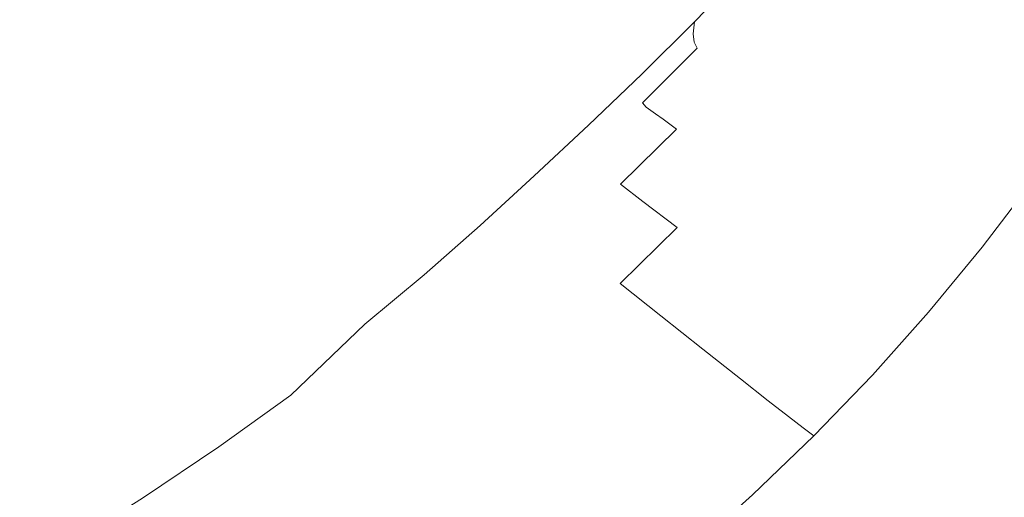
# Model space of a CAD drawing. Extents: x 10 to 1390, y -700 to 0.
# Drawn here: x 977 to 1208, y -449 to -337 of the extents above; entities that cross this region are included whole.
import ezdxf

# ---------------------------------------------------------------- set-up
doc = ezdxf.new("R2010")
doc.units = 0
doc.header["$LTSCALE"] = 500
doc.header["$MEASUREMENT"] = 0
doc.layers.add('PRAKTIKA_CERAMIKA', color=7, linetype='Continuous')

msp = doc.modelspace()

# ---------------------------------------------------------------- linework, layer by layer
at = {"layer": 'PRAKTIKA_CERAMIKA', "lineweight": 0}
for points, invisible_edges in [([(1103.36, -303.08, -445.3), (1097.73, -306.11, -445.3), (1072.66, -341.31, -445.3), (1103.36, -303.08, -445.3)], 15), ([(1072.66, -341.31, -445.3), (1081.28, -336.18, -445.3), (1103.36, -303.08, -445.3), (1072.66, -341.31, -445.3)], 15), ([(1097.73, -306.11, -445.3), (1092.15, -308.91, -445.3), (1064.13, -346.03, -445.3), (1097.73, -306.11, -445.3)], 15), ([(1064.13, -346.03, -445.3), (1072.66, -341.31, -445.3), (1097.73, -306.11, -445.3), (1064.13, -346.03, -445.3)], 15), ([(1092.15, -308.91, -445.3), (1086.63, -311.5, -445.3), (1055.7, -350.39, -445.3), (1092.15, -308.91, -445.3)], 15), ([(1055.7, -350.39, -445.3), (1064.13, -346.03, -445.3), (1092.15, -308.91, -445.3), (1055.7, -350.39, -445.3)], 15), ([(1047.36, -354.44, -445.3), (1055.7, -350.39, -445.3), (1086.63, -311.5, -445.3), (1047.36, -354.44, -445.3)], 15), ([(1086.63, -311.5, -445.3), (1081.16, -313.91, -445.3), (1047.36, -354.44, -445.3), (1086.63, -311.5, -445.3)], 15), ([(1081.16, -313.91, -445.3), (1075.74, -316.17, -445.3), (1039.11, -358.23, -445.3), (1081.16, -313.91, -445.3)], 15), ([(1039.11, -358.23, -445.3), (1047.36, -354.44, -445.3), (1081.16, -313.91, -445.3), (1039.11, -358.23, -445.3)], 15), ([(1095.53, -343.86, -445.3), (1104.47, -336.59, -445.3), (1113.04, -314.32, -445.3), (1095.53, -343.86, -445.3)], 15), ([(1113.04, -314.32, -445.3), (1105.88, -319.73, -445.3), (1095.53, -343.86, -445.3), (1113.04, -314.32, -445.3)], 15), ([(1075.74, -316.17, -445.3), (1070.36, -318.25, -445.3), (1030.95, -361.79, -445.3), (1075.74, -316.17, -445.3)], 15), ([(1030.95, -361.79, -445.3), (1039.11, -358.23, -445.3), (1075.74, -316.17, -445.3), (1030.95, -361.79, -445.3)], 15), ([(1070.36, -318.25, -445.3), (1065.01, -320.13, -445.3), (1022.84, -365.08, -445.3), (1070.36, -318.25, -445.3)], 15), ([(1022.84, -365.08, -445.3), (1030.95, -361.79, -445.3), (1070.36, -318.25, -445.3), (1022.84, -365.08, -445.3)], 15), ([(1105.88, -319.73, -445.3), (1098.08, -325.27, -445.3), (1085.91, -351.21, -445.3), (1105.88, -319.73, -445.3)], 15), ([(1085.91, -351.21, -445.3), (1095.53, -343.86, -445.3), (1105.88, -319.73, -445.3), (1085.91, -351.21, -445.3)], 15), ([(1059.67, -321.79, -445.3), (1054.33, -323.2, -445.3), (1006.75, -370.73, -445.3), (1059.67, -321.79, -445.3)], 15), ([(1006.75, -370.73, -445.3), (1014.79, -368.08, -445.3), (1059.67, -321.79, -445.3), (1006.75, -370.73, -445.3)], 15), ([(1014.79, -368.08, -445.3), (1022.84, -365.08, -445.3), (1065.01, -320.13, -445.3), (1014.79, -368.08, -445.3)], 15), ([(1065.01, -320.13, -445.3), (1059.67, -321.79, -445.3), (1014.79, -368.08, -445.3), (1065.01, -320.13, -445.3)], 15), ([(1121.17, -322, -445.3), (1112.95, -329.34, -445.3), (1111.47, -343, -445.3), (1121.17, -322, -445.3)], 15), ([(1111.47, -343, -445.3), (1121.5, -333.77, -445.3), (1121.17, -322, -445.3), (1111.47, -343, -445.3)], 15), ([(1189.73, -335.91, -188.82), (1199.26, -341.72, -115.81), (1210.01, -326.22, -115.81), (1200.55, -320.96, -188.82)], 15), ([(1047.05, -324.35, -445.3), (1035.92, -325.22, -445.3), (987.6, -374.89, -445.3), (1047.05, -324.35, -445.3)], 15), ([(987.6, -374.89, -445.3), (998.71, -373.01, -445.3), (1047.05, -324.35, -445.3), (987.6, -374.89, -445.3)], 15), ([(1054.33, -323.2, -445.3), (1047.05, -324.35, -445.3), (998.71, -373.01, -445.3), (1054.33, -323.2, -445.3)], 15), ([(998.71, -373.01, -445.3), (1006.75, -370.73, -445.3), (1054.33, -323.2, -445.3), (998.71, -373.01, -445.3)], 15), ([(1155.99, -336.2, -365.22), (1161.09, -339.55, -324.42), (1172.79, -325.58, -324.42), (1167.74, -322.51, -365.22)], 15), ([(994.33, -326.11, -445.3), (966.08, -326.17, -445.3), (904.98, -377.94, -445.3), (994.33, -326.11, -445.3)], 15), ([(904.98, -377.94, -445.3), (943.81, -377.37, -445.3), (994.33, -326.11, -445.3), (904.98, -377.94, -445.3)], 15), ([(1018.99, -325.81, -445.3), (994.33, -326.11, -445.3), (943.81, -377.37, -445.3), (1018.99, -325.81, -445.3)], 15), ([(943.81, -377.37, -445.3), (970.32, -376.35, -445.3), (1018.99, -325.81, -445.3), (943.81, -377.37, -445.3)], 15), ([(970.32, -376.35, -445.3), (987.6, -374.89, -445.3), (1035.92, -325.22, -445.3), (970.32, -376.35, -445.3)], 15), ([(1035.92, -325.22, -445.3), (1018.99, -325.81, -445.3), (970.32, -376.35, -445.3), (1035.92, -325.22, -445.3)], 15), ([(1098.08, -325.27, -445.3), (1089.82, -330.79, -445.3), (1075.4, -358.75, -445.3), (1098.08, -325.27, -445.3)], 15), ([(1075.4, -358.75, -445.3), (1085.91, -351.21, -445.3), (1098.08, -325.27, -445.3), (1075.4, -358.75, -445.3)], 15), ([(1136.18, -333.15, -444.77), (1138.08, -325.83, -445.3), (1124.43, -344.81, -444.77), (1136.18, -333.15, -444.77)], 15), ([(1127.16, -336.66, -445.3), (1124.43, -344.81, -444.77), (1138.08, -325.83, -445.3), (1127.16, -336.66, -445.3)], 15), ([(1147.02, -325.34, -443.21), (1135.17, -337.72, -443.21), (1134.89, -340.5, -440.08), (1147.01, -327.82, -440.08)], 12), ([(1135.17, -337.72, -443.21), (1147.02, -325.34, -443.21), (1136.18, -333.15, -444.77), (1135.17, -337.72, -443.21)], 15), ([(1161.09, -339.55, -324.42), (1168.91, -344.68, -261.99), (1180.51, -330.29, -261.99), (1172.79, -325.58, -324.42)], 15), ([(1199.26, -341.72, -115.81), (1207.92, -347.01, -53.84), (1218.62, -331.02, -53.84), (1210.01, -326.22, -115.81)], 15), ([(1134.89, -340.5, -440.08), (1135.14, -342.47, -434.86), (1147.42, -329.58, -434.86), (1147.01, -327.82, -440.08)], 14), ([(1089.82, -330.79, -445.3), (1081.28, -336.18, -445.3), (1064.24, -366.28, -445.3), (1089.82, -330.79, -445.3)], 15), ([(1064.24, -366.28, -445.3), (1075.4, -358.75, -445.3), (1089.82, -330.79, -445.3), (1064.24, -366.28, -445.3)], 15), ([(1112.95, -329.34, -445.3), (1104.47, -336.59, -445.3), (1101.41, -352.04, -445.3), (1112.95, -329.34, -445.3)], 15), ([(1101.41, -352.04, -445.3), (1111.47, -343, -445.3), (1112.95, -329.34, -445.3), (1101.41, -352.04, -445.3)], 15), ([(1147.42, -329.58, -434.86), (1135.14, -342.47, -434.86), (1135.8, -343.82, -428.08), (1148.15, -330.81, -428.08)], 15), ([(1149.09, -331.67, -420.25), (1148.15, -330.81, -428.08), (1135.8, -343.82, -428.08), (1136.72, -344.76, -420.25)], 15), ([(1168.91, -344.68, -261.99), (1178.22, -350.79, -188.82), (1189.73, -335.91, -188.82), (1180.51, -330.29, -261.99)], 15), ([(1136.18, -333.15, -444.77), (1124.43, -344.81, -444.77), (1135.17, -337.72, -443.21), (1136.18, -333.15, -444.77)], 15), ([(1150.14, -332.36, -411.9), (1149.09, -331.67, -420.25), (1136.72, -344.76, -420.25), (1137.78, -345.5, -411.9)], 15), ([(1151.19, -333.05, -403.55), (1150.14, -332.36, -411.9), (1137.78, -345.5, -411.9), (1138.84, -346.24, -403.55)], 15), ([(1152.91, -334.18, -389.79), (1151.19, -333.05, -403.55), (1138.84, -346.24, -403.55), (1140.58, -347.45, -389.79)], 15), ([(1111.47, -343, -445.3), (1115.98, -347.31, -445.3), (1127.16, -336.66, -445.3), (1121.5, -333.77, -445.3)], 15), ([(1155.99, -336.2, -365.22), (1152.91, -334.18, -389.79), (1140.58, -347.45, -389.79), (1143.69, -349.61, -365.22)], 15), ([(1178.22, -350.79, -188.82), (1187.83, -357.1, -115.81), (1199.26, -341.72, -115.81), (1189.73, -335.91, -188.82)], 15), ([(1052.71, -373.63, -445.3), (1064.24, -366.28, -445.3), (1081.28, -336.18, -445.3), (1052.71, -373.63, -445.3)], 15), ([(1081.28, -336.18, -445.3), (1072.66, -341.31, -445.3), (1052.71, -373.63, -445.3), (1081.28, -336.18, -445.3)], 15), ([(1104.47, -336.59, -445.3), (1095.53, -343.86, -445.3), (1091.04, -361, -445.3), (1104.47, -336.59, -445.3)], 15), ([(1091.04, -361, -445.3), (1101.41, -352.04, -445.3), (1104.47, -336.59, -445.3), (1091.04, -361, -445.3)], 15), ([(1127.16, -336.66, -445.3), (1115.98, -347.31, -445.3), (1124.43, -344.81, -444.77), (1127.16, -336.66, -445.3)], 15), ([(1135.17, -337.72, -443.21), (1122.92, -349.9, -443.21), (1122.36, -352.99, -440.08), (1134.89, -340.5, -440.08)], 15), ([(1122.92, -349.9, -443.21), (1135.17, -337.72, -443.21), (1124.43, -344.81, -444.77), (1122.92, -349.9, -443.21)], 14), ([(1161.09, -339.55, -324.42), (1155.99, -336.2, -365.22), (1143.69, -349.61, -365.22), (1148.86, -353.21, -324.42)], 15), ([(1122.36, -352.99, -440.08), (1122.45, -355.16, -434.86), (1135.14, -342.47, -434.86), (1134.89, -340.5, -440.08)], 15), ([(1168.91, -344.68, -261.99), (1161.09, -339.55, -324.42), (1148.86, -353.21, -324.42), (1156.76, -358.7, -261.99)], 15), ([(1072.66, -341.31, -445.3), (1064.13, -346.03, -445.3), (1041.06, -380.62, -445.3), (1072.66, -341.31, -445.3)], 15), ([(1041.06, -380.62, -445.3), (1052.71, -373.63, -445.3), (1072.66, -341.31, -445.3), (1041.06, -380.62, -445.3)], 15), ([(1135.14, -342.47, -434.86), (1122.45, -355.16, -434.86), (1123.03, -356.63, -428.08), (1135.8, -343.82, -428.08)], 7), ([(1187.83, -357.1, -115.81), (1196.54, -362.82, -53.84), (1207.92, -347.01, -53.84), (1199.26, -341.72, -115.81)], 15), ([(1080.09, -369.97, -445.3), (1091.04, -361, -445.3), (1095.53, -343.86, -445.3), (1080.09, -369.97, -445.3)], 15), ([(1095.53, -343.86, -445.3), (1085.91, -351.21, -445.3), (1080.09, -369.97, -445.3), (1095.53, -343.86, -445.3)], 15), ([(1104.67, -357.77, -445.3), (1111.47, -343, -445.3), (1093.32, -368.04, -445.3), (1104.67, -357.77, -445.3)], 15), ([(1101.41, -352.04, -445.3), (1093.32, -368.04, -445.3), (1111.47, -343, -445.3), (1101.41, -352.04, -445.3)], 15), ([(1104.67, -357.77, -445.3), (1112.41, -356.29, -444.77), (1115.98, -347.31, -445.3), (1111.47, -343, -445.3)], 15), ([(1112.41, -356.29, -444.77), (1110.4, -361.89, -443.21), (1124.43, -344.81, -444.77), (1112.41, -356.29, -444.77)], 15), ([(1122.92, -349.9, -443.21), (1124.43, -344.81, -444.77), (1110.4, -361.89, -443.21), (1122.92, -349.9, -443.21)], 11), ([(1112.41, -356.29, -444.77), (1124.43, -344.81, -444.77), (1115.98, -347.31, -445.3), (1112.41, -356.29, -444.77)], 15), ([(1136.72, -344.76, -420.25), (1135.8, -343.82, -428.08), (1123.03, -356.63, -428.08), (1123.93, -357.64, -420.25)], 9), ([(1137.78, -345.5, -411.9), (1136.72, -344.76, -420.25), (1123.93, -357.64, -420.25), (1125, -358.42, -411.9)], 15), ([(1178.22, -350.79, -188.82), (1168.91, -344.68, -261.99), (1156.76, -358.7, -261.99), (1166.17, -365.25, -188.82)], 15), ([(1064.13, -346.03, -445.3), (1055.7, -350.39, -445.3), (1029.56, -387.07, -445.3), (1064.13, -346.03, -445.3)], 15), ([(1029.56, -387.07, -445.3), (1041.06, -380.62, -445.3), (1064.13, -346.03, -445.3), (1029.56, -387.07, -445.3)], 15), ([(1138.84, -346.24, -403.55), (1137.78, -345.5, -411.9), (1125, -358.42, -411.9), (1126.07, -359.2, -403.55)], 15), ([(1140.58, -347.45, -389.79), (1138.84, -346.24, -403.55), (1126.07, -359.2, -403.55), (1127.83, -360.48, -389.79)], 11), ([(1143.69, -349.61, -365.22), (1140.58, -347.45, -389.79), (1127.83, -360.48, -389.79), (1130.97, -362.78, -365.22)], 15), ([(1196.54, -362.82, -53.84), (1203.14, -367.16, -13.82), (1214.52, -351.05, -13.82), (1207.92, -347.01, -53.84)], 15), ([(1148.86, -353.21, -324.42), (1143.69, -349.61, -365.22), (1130.97, -362.78, -365.22), (1136.18, -366.58, -324.42)], 15), ([(1055.7, -350.39, -445.3), (1047.36, -354.44, -445.3), (1018.19, -393.04, -445.3), (1055.7, -350.39, -445.3)], 15), ([(1018.19, -393.04, -445.3), (1029.56, -387.07, -445.3), (1055.7, -350.39, -445.3), (1018.19, -393.04, -445.3)], 15), ([(1085.91, -351.21, -445.3), (1075.4, -358.75, -445.3), (1068.3, -379.05, -445.3), (1085.91, -351.21, -445.3)], 15), ([(1068.3, -379.05, -445.3), (1080.09, -369.97, -445.3), (1085.91, -351.21, -445.3), (1068.3, -379.05, -445.3)], 15), ([(1101.41, -352.04, -445.3), (1091.04, -361, -445.3), (1093.32, -368.04, -445.3), (1101.41, -352.04, -445.3)], 15), ([(1122.36, -352.99, -440.08), (1122.92, -349.9, -443.21), (1110.4, -361.89, -443.21), (1109.56, -365.29, -440.08)], 15), ([(1187.83, -357.1, -115.81), (1178.22, -350.79, -188.82), (1166.17, -365.25, -188.82), (1175.87, -372, -115.81)], 15), ([(1203.14, -367.16, -13.82), (1208.05, -370.38, 9.35), (1219.47, -354.08, 9.35), (1214.52, -351.05, -13.82)], 15), ([(1006.95, -398.6, -445.3), (1018.19, -393.04, -445.3), (1047.36, -354.44, -445.3), (1006.95, -398.6, -445.3)], 15), ([(1047.36, -354.44, -445.3), (1039.11, -358.23, -445.3), (1006.95, -398.6, -445.3), (1047.36, -354.44, -445.3)], 15), ([(1109.48, -367.65, -434.86), (1122.45, -355.16, -434.86), (1122.36, -352.99, -440.08), (1109.56, -365.29, -440.08)], 15), ([(1156.76, -358.7, -261.99), (1148.86, -353.21, -324.42), (1136.18, -366.58, -324.42), (1144.15, -372.4, -261.99)], 15), ([(1100.26, -367.58, -444.77), (1097.74, -373.7, -443.21), (1112.41, -356.29, -444.77), (1100.26, -367.58, -444.77)], 15), ([(1110.4, -361.89, -443.21), (1112.41, -356.29, -444.77), (1097.74, -373.7, -443.21), (1110.4, -361.89, -443.21)], 11), ([(1100.26, -367.58, -444.77), (1112.41, -356.29, -444.77), (1104.67, -357.77, -445.3), (1100.26, -367.58, -444.77)], 15), ([(1122.45, -355.16, -434.86), (1109.48, -367.65, -434.86), (1109.97, -369.24, -428.08), (1123.03, -356.63, -428.08)], 15), ([(1110.85, -370.32, -420.25), (1123.93, -357.64, -420.25), (1123.03, -356.63, -428.08), (1109.97, -369.24, -428.08)], 15), ([(1039.11, -358.23, -445.3), (1030.95, -361.79, -445.3), (995.84, -403.8, -445.3), (1039.11, -358.23, -445.3)], 15), ([(995.84, -403.8, -445.3), (1006.95, -398.6, -445.3), (1039.11, -358.23, -445.3), (995.84, -403.8, -445.3)], 15), ([(1075.4, -358.75, -445.3), (1064.24, -366.28, -445.3), (1055.39, -388.34, -445.3), (1075.4, -358.75, -445.3)], 15), ([(1055.39, -388.34, -445.3), (1068.3, -379.05, -445.3), (1075.4, -358.75, -445.3), (1055.39, -388.34, -445.3)], 15), ([(1100.26, -367.58, -444.77), (1104.67, -357.77, -445.3), (1088.08, -378.68, -444.77), (1100.26, -367.58, -444.77)], 15), ([(1093.32, -368.04, -445.3), (1088.08, -378.68, -444.77), (1104.67, -357.77, -445.3), (1093.32, -368.04, -445.3)], 15), ([(1110.85, -370.32, -420.25), (1111.92, -371.13, -411.9), (1125, -358.42, -411.9), (1123.93, -357.64, -420.25)], 11), ([(1111.92, -371.13, -411.9), (1112.99, -371.95, -403.55), (1126.07, -359.2, -403.55), (1125, -358.42, -411.9)], 11), ([(1166.17, -365.25, -188.82), (1156.76, -358.7, -261.99), (1144.15, -372.4, -261.99), (1153.64, -379.33, -188.82)], 15), ([(1196.54, -362.82, -53.84), (1187.83, -357.1, -115.81), (1175.87, -372, -115.81), (1184.64, -378.1, -53.84)], 15), ([(1093.32, -368.04, -445.3), (1091.04, -361, -445.3), (1080.09, -369.97, -445.3), (1081.63, -378.22, -445.3)], 15), ([(1112.99, -371.95, -403.55), (1114.76, -373.3, -389.79), (1127.83, -360.48, -389.79), (1126.07, -359.2, -403.55)], 15), ([(1114.76, -373.3, -389.79), (1117.91, -375.7, -365.22), (1130.97, -362.78, -365.22), (1127.83, -360.48, -389.79)], 9), ([(1030.95, -361.79, -445.3), (1022.84, -365.08, -445.3), (984.85, -408.69, -445.3), (1030.95, -361.79, -445.3)], 15), ([(984.85, -408.69, -445.3), (995.84, -403.8, -445.3), (1030.95, -361.79, -445.3), (984.85, -408.69, -445.3)], 15), ([(1097.74, -373.7, -443.21), (1096.6, -377.41, -440.08), (1110.4, -361.89, -443.21), (1097.74, -373.7, -443.21)], 15), ([(1109.56, -365.29, -440.08), (1110.4, -361.89, -443.21), (1096.6, -377.41, -440.08), (1109.56, -365.29, -440.08)], 15), ([(1117.91, -375.7, -365.22), (1123.14, -379.69, -324.42), (1136.18, -366.58, -324.42), (1130.97, -362.78, -365.22)], 15), ([(1203.14, -367.16, -13.82), (1196.54, -362.82, -53.84), (1184.64, -378.1, -53.84), (1191.25, -382.69, -13.82)], 15), ([(1022.84, -365.08, -445.3), (1014.79, -368.08, -445.3), (973.95, -413.24, -445.3), (1022.84, -365.08, -445.3)], 15), ([(973.95, -413.24, -445.3), (984.85, -408.69, -445.3), (1022.84, -365.08, -445.3), (973.95, -413.24, -445.3)], 15), ([(1096.35, -379.97, -434.86), (1109.48, -367.65, -434.86), (1109.56, -365.29, -440.08), (1096.6, -377.41, -440.08)], 15), ([(1175.87, -372, -115.81), (1166.17, -365.25, -188.82), (1153.64, -379.33, -188.82), (1163.41, -386.46, -115.81)], 15), ([(963.11, -417.38, -445.3), (973.95, -413.24, -445.3), (1014.79, -368.08, -445.3), (963.11, -417.38, -445.3)], 15), ([(1014.79, -368.08, -445.3), (1006.75, -370.73, -445.3), (963.11, -417.38, -445.3), (1014.79, -368.08, -445.3)], 15), ([(1064.24, -366.28, -445.3), (1052.71, -373.63, -445.3), (1041.68, -397.63, -445.3), (1064.24, -366.28, -445.3)], 15), ([(1041.68, -397.63, -445.3), (1055.39, -388.34, -445.3), (1064.24, -366.28, -445.3), (1041.68, -397.63, -445.3)], 15), ([(1088.08, -378.68, -444.77), (1093.32, -368.04, -445.3), (1075.52, -389.69, -444.77), (1088.08, -378.68, -444.77)], 15), ([(1081.63, -378.22, -445.3), (1075.52, -389.69, -444.77), (1093.32, -368.04, -445.3), (1081.63, -378.22, -445.3)], 15), ([(1100.26, -367.58, -444.77), (1088.08, -378.68, -444.77), (1097.74, -373.7, -443.21), (1100.26, -367.58, -444.77)], 15), ([(1109.48, -367.65, -434.86), (1096.35, -379.97, -434.86), (1096.75, -381.68, -428.08), (1109.97, -369.24, -428.08)], 15), ([(1123.14, -379.69, -324.42), (1131.15, -385.8, -261.99), (1144.15, -372.4, -261.99), (1136.18, -366.58, -324.42)], 14), ([(1208.05, -370.38, 9.35), (1203.14, -367.16, -13.82), (1191.25, -382.69, -13.82), (1196.14, -386.07, 9.35)], 15), ([(1068.3, -379.05, -445.3), (1069.29, -388.41, -445.3), (1081.63, -378.22, -445.3), (1080.09, -369.97, -445.3)], 15), ([(1097.6, -382.81, -420.25), (1110.85, -370.32, -420.25), (1109.97, -369.24, -428.08), (1096.75, -381.68, -428.08)], 15), ([(1097.6, -382.81, -420.25), (1098.66, -383.66, -411.9), (1111.92, -371.13, -411.9), (1110.85, -370.32, -420.25)], 15), ([(1211.69, -372.76, 20.75), (1208.05, -370.38, 9.35), (1196.14, -386.07, 9.35), (1199.73, -388.54, 20.75)], 15), ([(1006.75, -370.73, -445.3), (998.71, -373.01, -445.3), (952.3, -421.06, -445.3), (1006.75, -370.73, -445.3)], 15), ([(952.3, -421.06, -445.3), (963.11, -417.38, -445.3), (1006.75, -370.73, -445.3), (952.3, -421.06, -445.3)], 15), ([(1098.66, -383.66, -411.9), (1099.73, -384.5, -403.55), (1112.99, -371.95, -403.55), (1111.92, -371.13, -411.9)], 15), ([(1099.73, -384.5, -403.55), (1101.49, -385.9, -389.79), (1114.76, -373.3, -389.79), (1112.99, -371.95, -403.55)], 15), ([(1131.15, -385.8, -261.99), (1140.68, -393.07, -188.82), (1153.64, -379.33, -188.82), (1144.15, -372.4, -261.99)], 15), ([(1184.64, -378.1, -53.84), (1175.87, -372, -115.81), (1163.41, -386.46, -115.81), (1172.23, -392.89, -53.84)], 15), ([(1214.47, -374.55, 25.48), (1211.69, -372.76, 20.75), (1199.73, -388.54, 20.75), (1202.45, -390.39, 25.48)], 15), ([(987.6, -374.89, -445.3), (970.32, -376.35, -445.3), (926.48, -426.86, -445.3), (987.6, -374.89, -445.3)], 15), ([(926.48, -426.86, -445.3), (941.49, -424.23, -445.3), (987.6, -374.89, -445.3), (926.48, -426.86, -445.3)], 15), ([(998.71, -373.01, -445.3), (987.6, -374.89, -445.3), (941.49, -424.23, -445.3), (998.71, -373.01, -445.3)], 15), ([(941.49, -424.23, -445.3), (952.3, -421.06, -445.3), (998.71, -373.01, -445.3), (941.49, -424.23, -445.3)], 15), ([(1027.5, -406.69, -445.3), (1041.68, -397.63, -445.3), (1052.71, -373.63, -445.3), (1027.5, -406.69, -445.3)], 15), ([(1052.71, -373.63, -445.3), (1041.06, -380.62, -445.3), (1027.5, -406.69, -445.3), (1052.71, -373.63, -445.3)], 15), ([(1085.05, -385.34, -443.21), (1097.74, -373.7, -443.21), (1088.08, -378.68, -444.77), (1085.05, -385.34, -443.21)], 14), ([(1097.74, -373.7, -443.21), (1085.05, -385.34, -443.21), (1096.6, -377.41, -440.08), (1097.74, -373.7, -443.21)], 15), ([(1101.49, -385.9, -389.79), (1104.63, -388.41, -365.22), (1117.91, -375.7, -365.22), (1114.76, -373.3, -389.79)], 15), ([(1202.45, -390.39, 25.48), (1204.74, -391.91, 28.62), (1216.81, -376.02, 28.62), (1214.47, -374.55, 25.48)], 7), ([(1083.63, -389.36, -440.08), (1083.19, -392.13, -434.86), (1096.35, -379.97, -434.86), (1096.6, -377.41, -440.08)], 15), ([(1083.63, -389.36, -440.08), (1096.6, -377.41, -440.08), (1085.05, -385.34, -443.21), (1083.63, -389.36, -440.08)], 15), ([(1104.63, -388.41, -365.22), (1109.85, -392.56, -324.42), (1123.14, -379.69, -324.42), (1117.91, -375.7, -365.22)], 11), ([(1204.74, -391.91, 28.62), (1207.38, -393.62, 30.52), (1219.52, -377.67, 30.52), (1216.81, -376.02, 28.62)], 15), ([(1069.29, -388.41, -445.3), (1068.3, -379.05, -445.3), (1055.39, -388.34, -445.3), (1055.97, -398.71, -445.3)], 15), ([(1081.63, -378.22, -445.3), (1069.29, -388.41, -445.3), (1075.52, -389.69, -444.77), (1081.63, -378.22, -445.3)], 15), ([(1088.08, -378.68, -444.77), (1075.52, -389.69, -444.77), (1085.05, -385.34, -443.21), (1088.08, -378.68, -444.77)], 15), ([(1109.85, -392.56, -324.42), (1117.85, -398.93, -261.99), (1131.15, -385.8, -261.99), (1123.14, -379.69, -324.42)], 15), ([(1140.68, -393.07, -188.82), (1150.49, -400.54, -115.81), (1163.41, -386.46, -115.81), (1153.64, -379.33, -188.82)], 15), ([(1191.25, -382.69, -13.82), (1184.64, -378.1, -53.84), (1172.23, -392.89, -53.84), (1178.85, -397.69, -13.82)], 15), ([(1219.52, -377.67, 30.52), (1207.38, -393.62, 30.52), (1211.19, -396.04, 31.53), (1223.41, -379.98, 31.53)], 15), ([(1041.06, -380.62, -445.3), (1029.56, -387.07, -445.3), (1013.18, -415.32, -445.3), (1041.06, -380.62, -445.3)], 15), ([(1013.18, -415.32, -445.3), (1027.5, -406.69, -445.3), (1041.06, -380.62, -445.3), (1013.18, -415.32, -445.3)], 15), ([(1096.35, -379.97, -434.86), (1083.19, -392.13, -434.86), (1083.5, -393.95, -428.08), (1096.75, -381.68, -428.08)], 15), ([(1084.3, -395.14, -420.25), (1097.6, -382.81, -420.25), (1096.75, -381.68, -428.08), (1083.5, -393.95, -428.08)], 15), ([(1098.66, -383.66, -411.9), (1097.6, -382.81, -420.25), (1084.3, -395.14, -420.25), (1085.35, -396.01, -411.9)], 15), ([(1099.73, -384.5, -403.55), (1098.66, -383.66, -411.9), (1085.35, -396.01, -411.9), (1086.4, -396.88, -403.55)], 15), ([(1196.14, -386.07, 9.35), (1191.25, -382.69, -13.82), (1178.85, -397.69, -13.82), (1183.71, -401.2, 9.35)], 15), ([(1071.97, -396.88, -443.21), (1085.05, -385.34, -443.21), (1075.52, -389.69, -444.77), (1071.97, -396.88, -443.21)], 14), ([(1085.05, -385.34, -443.21), (1071.97, -396.88, -443.21), (1083.63, -389.36, -440.08), (1085.05, -385.34, -443.21)], 15), ([(1101.49, -385.9, -389.79), (1099.73, -384.5, -403.55), (1086.4, -396.88, -403.55), (1088.13, -398.32, -389.79)], 15), ([(1104.63, -388.41, -365.22), (1101.49, -385.9, -389.79), (1088.13, -398.32, -389.79), (1091.24, -400.91, -365.22)], 15), ([(1117.85, -398.93, -261.99), (1127.36, -406.5, -188.82), (1140.68, -393.07, -188.82), (1131.15, -385.8, -261.99)], 6), ([(1150.49, -400.54, -115.81), (1159.31, -407.24, -53.84), (1172.23, -392.89, -53.84), (1163.41, -386.46, -115.81)], 15), ([(1199.73, -388.54, 20.75), (1196.14, -386.07, 9.35), (1183.71, -401.2, 9.35), (1187.25, -403.74, 20.75)], 15), ([(1029.56, -387.07, -445.3), (1018.19, -393.04, -445.3), (999.04, -423.29, -445.3), (1029.56, -387.07, -445.3)], 15), ([(999.04, -423.29, -445.3), (1013.18, -415.32, -445.3), (1029.56, -387.07, -445.3), (999.04, -423.29, -445.3)], 15), ([(1055.97, -398.71, -445.3), (1055.39, -388.34, -445.3), (1041.68, -397.63, -445.3), (1041.37, -409.22, -445.3)], 15), ([(1069.29, -388.41, -445.3), (1055.97, -398.71, -445.3), (1062.26, -400.71, -444.77), (1069.29, -388.41, -445.3)], 15), ([(1062.26, -400.71, -444.77), (1075.52, -389.69, -444.77), (1069.29, -388.41, -445.3), (1062.26, -400.71, -444.77)], 15), ([(1109.85, -392.56, -324.42), (1104.63, -388.41, -365.22), (1091.24, -400.91, -365.22), (1096.41, -405.22, -324.42)], 15), ([(1202.45, -390.39, 25.48), (1199.73, -388.54, 20.75), (1187.25, -403.74, 20.75), (1189.92, -405.62, 25.48)], 15), ([(1062.26, -400.71, -444.77), (1058.15, -408.42, -443.21), (1075.52, -389.69, -444.77), (1062.26, -400.71, -444.77)], 15), ([(1071.97, -396.88, -443.21), (1075.52, -389.69, -444.77), (1058.15, -408.42, -443.21), (1071.97, -396.88, -443.21)], 11), ([(1069.63, -404.2, -434.86), (1083.19, -392.13, -434.86), (1083.63, -389.36, -440.08), (1070.25, -401.23, -440.08)], 15), ([(1070.25, -401.23, -440.08), (1083.63, -389.36, -440.08), (1071.97, -396.88, -443.21), (1070.25, -401.23, -440.08)], 15), ([(1189.92, -405.62, 25.48), (1192.14, -407.17, 28.62), (1204.74, -391.91, 28.62), (1202.45, -390.39, 25.48)], 7), ([(1018.19, -393.04, -445.3), (1006.95, -398.6, -445.3), (985.08, -430.68, -445.3), (1018.19, -393.04, -445.3)], 15), ([(985.08, -430.68, -445.3), (999.04, -423.29, -445.3), (1018.19, -393.04, -445.3), (985.08, -430.68, -445.3)], 15), ([(1083.19, -392.13, -434.86), (1069.63, -404.2, -434.86), (1069.83, -406.13, -428.08), (1083.5, -393.95, -428.08)], 15), ([(1117.85, -398.93, -261.99), (1109.85, -392.56, -324.42), (1096.41, -405.22, -324.42), (1104.32, -411.81, -261.99)], 15), ([(1127.36, -406.5, -188.82), (1137.13, -414.26, -115.81), (1150.49, -400.54, -115.81), (1140.68, -393.07, -188.82)], 14), ([(1159.31, -407.24, -53.84), (1165.91, -412.22, -13.82), (1178.85, -397.69, -13.82), (1172.23, -392.89, -53.84)], 15), ([(1192.14, -407.17, 28.62), (1194.72, -408.92, 30.52), (1207.38, -393.62, 30.52), (1204.74, -391.91, 28.62)], 15), ([(1070.58, -407.37, -420.25), (1084.3, -395.14, -420.25), (1083.5, -393.95, -428.08), (1069.83, -406.13, -428.08)], 15), ([(1085.35, -396.01, -411.9), (1084.3, -395.14, -420.25), (1070.58, -407.37, -420.25), (1071.6, -408.26, -411.9)], 15), ([(1207.38, -393.62, 30.52), (1194.72, -408.92, 30.52), (1198.43, -411.43, 31.53), (1211.19, -396.04, 31.53)], 15), ([(1041.68, -397.63, -445.3), (1027.5, -406.69, -445.3), (1025.86, -419.72, -445.3), (1041.68, -397.63, -445.3)], 15), ([(1025.86, -419.72, -445.3), (1041.37, -409.22, -445.3), (1041.68, -397.63, -445.3), (1025.86, -419.72, -445.3)], 15), ([(1058.15, -408.42, -443.21), (1056.11, -413.09, -440.08), (1071.97, -396.88, -443.21), (1058.15, -408.42, -443.21)], 15), ([(1070.25, -401.23, -440.08), (1071.97, -396.88, -443.21), (1056.11, -413.09, -440.08), (1070.25, -401.23, -440.08)], 15), ([(1086.4, -396.88, -403.55), (1085.35, -396.01, -411.9), (1071.6, -408.26, -411.9), (1072.63, -409.15, -403.55)], 15), ([(1088.13, -398.32, -389.79), (1086.4, -396.88, -403.55), (1072.63, -409.15, -403.55), (1074.32, -410.64, -389.79)], 15), ([(1165.91, -412.22, -13.82), (1170.73, -415.83, 9.35), (1183.71, -401.2, 9.35), (1178.85, -397.69, -13.82)], 15), ([(1216.95, -399.69, 32.01), (1211.19, -396.04, 31.53), (1198.43, -411.43, 31.53), (1204.07, -415.22, 32.01)], 15), ([(971.28, -437.56, -445.3), (985.08, -430.68, -445.3), (1006.95, -398.6, -445.3), (971.28, -437.56, -445.3)], 15), ([(1006.95, -398.6, -445.3), (995.84, -403.8, -445.3), (971.28, -437.56, -445.3), (1006.95, -398.6, -445.3)], 15), ([(1062.26, -400.71, -444.77), (1055.97, -398.71, -445.3), (1041.37, -409.22, -445.3), (1047.94, -411.83, -444.77)], 15), ([(1091.24, -400.91, -365.22), (1088.13, -398.32, -389.79), (1074.32, -410.64, -389.79), (1077.37, -413.31, -365.22)], 15), ([(1127.36, -406.5, -188.82), (1117.85, -398.93, -261.99), (1104.32, -411.81, -261.99), (1113.73, -419.65, -188.82)], 15), ([(1225.47, -405.09, 32.29), (1216.95, -399.69, 32.01), (1204.07, -415.22, 32.01), (1212.42, -420.85, 32.29)], 15), ([(1047.94, -411.83, -444.77), (1043.22, -420.05, -443.21), (1062.26, -400.71, -444.77), (1047.94, -411.83, -444.77)], 15), ([(1058.15, -408.42, -443.21), (1062.26, -400.71, -444.77), (1043.22, -420.05, -443.21), (1058.15, -408.42, -443.21)], 15), ([(1070.25, -401.23, -440.08), (1056.11, -413.09, -440.08), (1055.29, -416.26, -434.86), (1069.63, -404.2, -434.86)], 15), ([(1096.41, -405.22, -324.42), (1091.24, -400.91, -365.22), (1077.37, -413.31, -365.22), (1082.45, -417.75, -324.42)], 15), ([(1137.13, -414.26, -115.81), (1145.92, -421.21, -53.84), (1159.31, -407.24, -53.84), (1150.49, -400.54, -115.81)], 14), ([(1170.73, -415.83, 9.35), (1174.22, -418.41, 20.75), (1187.25, -403.74, 20.75), (1183.71, -401.2, 9.35)], 15), ([(995.84, -403.8, -445.3), (984.85, -408.69, -445.3), (957.64, -444, -445.3), (995.84, -403.8, -445.3)], 15), ([(957.64, -444, -445.3), (971.28, -437.56, -445.3), (995.84, -403.8, -445.3), (957.64, -444, -445.3)], 15), ([(1069.63, -404.2, -434.86), (1055.29, -416.26, -434.86), (1055.37, -418.3, -428.08), (1069.83, -406.13, -428.08)], 15), ([(1174.22, -418.41, 20.75), (1176.82, -420.31, 25.48), (1189.92, -405.62, 25.48), (1187.25, -403.74, 20.75)], 15), ([(1009.81, -429.96, -445.3), (1025.86, -419.72, -445.3), (1027.5, -406.69, -445.3), (1009.81, -429.96, -445.3)], 15), ([(1027.5, -406.69, -445.3), (1013.18, -415.32, -445.3), (1009.81, -429.96, -445.3), (1027.5, -406.69, -445.3)], 15), ([(1056.06, -419.59, -420.25), (1070.58, -407.37, -420.25), (1069.83, -406.13, -428.08), (1055.37, -418.3, -428.08)], 15), ([(1056.06, -419.59, -420.25), (1057.05, -420.51, -411.9), (1071.6, -408.26, -411.9), (1070.58, -407.37, -420.25)], 15), ([(1104.32, -411.81, -261.99), (1096.41, -405.22, -324.42), (1082.45, -417.75, -324.42), (1090.22, -424.57, -261.99)], 15), ([(1137.13, -414.26, -115.81), (1127.36, -406.5, -188.82), (1113.73, -419.65, -188.82), (1123.39, -427.67, -115.81)], 15), ([(1145.92, -421.21, -53.84), (1152.45, -426.33, -13.82), (1165.91, -412.22, -13.82), (1159.31, -407.24, -53.84)], 15), ([(1178.98, -421.86, 28.62), (1192.14, -407.17, 28.62), (1189.92, -405.62, 25.48), (1176.82, -420.31, 25.48)], 11), ([(1181.48, -423.65, 30.52), (1194.72, -408.92, 30.52), (1192.14, -407.17, 28.62), (1178.98, -421.86, 28.62)], 15), ([(984.85, -408.69, -445.3), (973.95, -413.24, -445.3), (944.16, -450.08, -445.3), (984.85, -408.69, -445.3)], 15), ([(944.16, -450.08, -445.3), (957.64, -444, -445.3), (984.85, -408.69, -445.3), (944.16, -450.08, -445.3)], 15), ([(1047.94, -411.83, -444.77), (1041.37, -409.22, -445.3), (1025.86, -419.72, -445.3), (1032.22, -423.14, -444.77)], 15), ([(1043.22, -420.05, -443.21), (1040.83, -425.02, -440.08), (1058.15, -408.42, -443.21), (1043.22, -420.05, -443.21)], 13), ([(1056.11, -413.09, -440.08), (1058.15, -408.42, -443.21), (1040.83, -425.02, -440.08), (1056.11, -413.09, -440.08)], 15), ([(1057.05, -420.51, -411.9), (1058.04, -421.42, -403.55), (1072.63, -409.15, -403.55), (1071.6, -408.26, -411.9)], 15), ([(1058.04, -421.42, -403.55), (1059.7, -422.95, -389.79), (1074.32, -410.64, -389.79), (1072.63, -409.15, -403.55)], 15), ([(1198.43, -411.43, 31.53), (1194.72, -408.92, 30.52), (1181.48, -423.65, 30.52), (1185.11, -426.22, 31.53)], 15), ([(1047.94, -411.83, -444.77), (1032.22, -423.14, -444.77), (1043.22, -420.05, -443.21), (1047.94, -411.83, -444.77)], 15), ([(1059.7, -422.95, -389.79), (1062.67, -425.7, -365.22), (1077.37, -413.31, -365.22), (1074.32, -410.64, -389.79)], 15), ([(1113.73, -419.65, -188.82), (1104.32, -411.81, -261.99), (1090.22, -424.57, -261.99), (1099.47, -432.66, -188.82)], 15), ([(1185.11, -426.22, 31.53), (1190.63, -430.13, 32.01), (1204.07, -415.22, 32.01), (1198.43, -411.43, 31.53)], 15), ([(1056.11, -413.09, -440.08), (1040.83, -425.02, -440.08), (1039.78, -428.38, -434.86), (1055.29, -416.26, -434.86)], 15), ([(1062.67, -425.7, -365.22), (1067.62, -430.28, -324.42), (1082.45, -417.75, -324.42), (1077.37, -413.31, -365.22)], 15), ([(1145.92, -421.21, -53.84), (1137.13, -414.26, -115.81), (1123.39, -427.67, -115.81), (1132.05, -434.83, -53.84)], 15), ([(1152.45, -426.33, -13.82), (1157.2, -430.01, 9.35), (1170.73, -415.83, 9.35), (1165.91, -412.22, -13.82)], 14), ([(1013.18, -415.32, -445.3), (999.04, -423.29, -445.3), (993.61, -439.71, -445.3), (1013.18, -415.32, -445.3)], 15), ([(993.61, -439.71, -445.3), (1009.81, -429.96, -445.3), (1013.18, -415.32, -445.3), (993.61, -439.71, -445.3)], 15), ([(1055.29, -416.26, -434.86), (1039.78, -428.38, -434.86), (1039.73, -430.53, -428.08), (1055.37, -418.3, -428.08)], 15), ([(1157.2, -430.01, 9.35), (1160.6, -432.62, 20.75), (1174.22, -418.41, 20.75), (1170.73, -415.83, 9.35)], 14), ([(1190.63, -430.13, 32.01), (1198.82, -435.96, 32.29), (1212.42, -420.85, 32.29), (1204.07, -415.22, 32.01)], 15), ([(1040.36, -431.88, -420.25), (1056.06, -419.59, -420.25), (1055.37, -418.3, -428.08), (1039.73, -430.53, -428.08)], 15), ([(1067.62, -430.28, -324.42), (1075.21, -437.31, -261.99), (1090.22, -424.57, -261.99), (1082.45, -417.75, -324.42)], 15), ([(1160.6, -432.62, 20.75), (1163.12, -434.51, 25.48), (1176.82, -420.31, 25.48), (1174.22, -418.41, 20.75)], 15), ([(1032.22, -423.14, -444.77), (1025.86, -419.72, -445.3), (1009.81, -429.96, -445.3), (1015.52, -434.42, -444.77)], 15), ([(1026.81, -431.85, -443.21), (1043.22, -420.05, -443.21), (1032.22, -423.14, -444.77), (1026.81, -431.85, -443.21)], 15), ([(1043.22, -420.05, -443.21), (1026.81, -431.85, -443.21), (1040.83, -425.02, -440.08), (1043.22, -420.05, -443.21)], 15), ([(1040.36, -431.88, -420.25), (1041.32, -432.82, -411.9), (1057.05, -420.51, -411.9), (1056.06, -419.59, -420.25)], 15), ([(1041.32, -432.82, -411.9), (1042.28, -433.76, -403.55), (1058.04, -421.42, -403.55), (1057.05, -420.51, -411.9)], 15), ([(1123.39, -427.67, -115.81), (1113.73, -419.65, -188.82), (1099.47, -432.66, -188.82), (1108.94, -440.93, -115.81)], 15), ([(1152.45, -426.33, -13.82), (1145.92, -421.21, -53.84), (1132.05, -434.83, -53.84), (1138.46, -440.08, -13.82)], 14), ([(1165.21, -436.07, 28.62), (1178.98, -421.86, 28.62), (1176.82, -420.31, 25.48), (1163.12, -434.51, 25.48)], 11), ([(1198.82, -435.96, 32.29), (1208.32, -442.72, 32.43), (1222.09, -427.37, 32.43), (1212.42, -420.85, 32.29)], 15), ([(999.04, -423.29, -445.3), (985.08, -430.68, -445.3), (977.62, -448.73, -445.3), (999.04, -423.29, -445.3)], 15), ([(977.62, -448.73, -445.3), (993.61, -439.71, -445.3), (999.04, -423.29, -445.3), (977.62, -448.73, -445.3)], 15), ([(1032.22, -423.14, -444.77), (1015.52, -434.42, -444.77), (1026.81, -431.85, -443.21), (1032.22, -423.14, -444.77)], 15), ([(1042.28, -433.76, -403.55), (1043.88, -435.34, -389.79), (1059.7, -422.95, -389.79), (1058.04, -421.42, -403.55)], 15), ([(1043.88, -435.34, -389.79), (1046.76, -438.18, -365.22), (1062.67, -425.7, -365.22), (1059.7, -422.95, -389.79)], 15), ([(1167.63, -437.87, 30.52), (1181.48, -423.65, 30.52), (1178.98, -421.86, 28.62), (1165.21, -436.07, 28.62)], 15), ([(1040.83, -425.02, -440.08), (1024.02, -437.1, -440.08), (1022.72, -440.64, -434.86), (1039.78, -428.38, -434.86)], 15), ([(1024.02, -437.1, -440.08), (1040.83, -425.02, -440.08), (1026.81, -431.85, -443.21), (1024.02, -437.1, -440.08)], 14), ([(1046.76, -438.18, -365.22), (1051.57, -442.91, -324.42), (1067.62, -430.28, -324.42), (1062.67, -425.7, -365.22)], 15), ([(1075.21, -437.31, -261.99), (1084.23, -445.66, -188.82), (1099.47, -432.66, -188.82), (1090.22, -424.57, -261.99)], 15), ([(1185.11, -426.22, 31.53), (1181.48, -423.65, 30.52), (1167.63, -437.87, 30.52), (1171.16, -440.5, 31.53)], 15), ([(1132.05, -434.83, -53.84), (1123.39, -427.67, -115.81), (1108.94, -440.93, -115.81), (1117.41, -448.29, -53.84)], 15), ([(1157.2, -430.01, 9.35), (1152.45, -426.33, -13.82), (1138.46, -440.08, -13.82), (1143.08, -443.81, 9.35)], 15), ([(1171.16, -440.5, 31.53), (1176.56, -444.53, 32.01), (1190.63, -430.13, 32.01), (1185.11, -426.22, 31.53)], 15), ([(993.61, -439.71, -445.3), (998.23, -445.41, -444.77), (1015.52, -434.42, -444.77), (1009.81, -429.96, -445.3)], 15), ([(1039.78, -428.38, -434.86), (1022.72, -440.64, -434.86), (1022.53, -442.9, -428.08), (1039.73, -430.53, -428.08)], 15), ([(1051.57, -442.91, -324.42), (1058.94, -450.17, -261.99), (1075.21, -437.31, -261.99), (1067.62, -430.28, -324.42)], 15), ([(1160.6, -432.62, 20.75), (1157.2, -430.01, 9.35), (1143.08, -443.81, 9.35), (1146.37, -446.42, 20.75)], 15), ([(1176.56, -444.53, 32.01), (1184.6, -450.54, 32.29), (1198.82, -435.96, 32.29), (1190.63, -430.13, 32.01)], 15), ([(985.08, -430.68, -445.3), (971.28, -437.56, -445.3), (961.83, -457.11, -445.3), (985.08, -430.68, -445.3)], 15), ([(961.83, -457.11, -445.3), (977.62, -448.73, -445.3), (985.08, -430.68, -445.3), (961.83, -457.11, -445.3)], 15), ([(1009.37, -443.59, -443.21), (1026.81, -431.85, -443.21), (1015.52, -434.42, -444.77), (1009.37, -443.59, -443.21)], 15), ([(1026.81, -431.85, -443.21), (1009.37, -443.59, -443.21), (1024.02, -437.1, -440.08), (1026.81, -431.85, -443.21)], 15), ([(1023.09, -444.31, -420.25), (1040.36, -431.88, -420.25), (1039.73, -430.53, -428.08), (1022.53, -442.9, -428.08)], 15), ([(1041.32, -432.82, -411.9), (1040.36, -431.88, -420.25), (1023.09, -444.31, -420.25), (1024.02, -445.29, -411.9)], 15), ([(1084.23, -445.66, -188.82), (1093.46, -454.17, -115.81), (1108.94, -440.93, -115.81), (1099.47, -432.66, -188.82)], 15), ([(1163.12, -434.51, 25.48), (1160.6, -432.62, 20.75), (1146.37, -446.42, 20.75), (1148.78, -448.3, 25.48)], 6), ([(998.23, -445.41, -444.77), (991.31, -455.02, -443.21), (1015.52, -434.42, -444.77), (998.23, -445.41, -444.77)], 15), ([(1009.37, -443.59, -443.21), (1015.52, -434.42, -444.77), (991.31, -455.02, -443.21), (1009.37, -443.59, -443.21)], 15), ([(1042.28, -433.76, -403.55), (1041.32, -432.82, -411.9), (1024.02, -445.29, -411.9), (1024.95, -446.27, -403.55)], 15), ([(1043.88, -435.34, -389.79), (1042.28, -433.76, -403.55), (1024.95, -446.27, -403.55), (1026.5, -447.9, -389.79)], 15), ([(1138.46, -440.08, -13.82), (1132.05, -434.83, -53.84), (1117.41, -448.29, -53.84), (1123.65, -453.64, -13.82)], 15), ([(1148.78, -448.3, 25.48), (1150.77, -449.85, 28.62), (1165.21, -436.07, 28.62), (1163.12, -434.51, 25.48)], 15), ([(1024.02, -437.1, -440.08), (1006.15, -449.09, -440.08), (1004.57, -452.81, -434.86), (1022.72, -440.64, -434.86)], 15), ([(1006.15, -449.09, -440.08), (1024.02, -437.1, -440.08), (1009.37, -443.59, -443.21), (1006.15, -449.09, -440.08)], 14), ([(1046.76, -438.18, -365.22), (1043.88, -435.34, -389.79), (1026.5, -447.9, -389.79), (1029.29, -450.84, -365.22)], 15), ([(1058.94, -450.17, -261.99), (1067.7, -458.78, -188.82), (1084.23, -445.66, -188.82), (1075.21, -437.31, -261.99)], 15), ([(1150.77, -449.85, 28.62), (1153.11, -451.66, 30.52), (1167.63, -437.87, 30.52), (1165.21, -436.07, 28.62)], 15), ([(1184.6, -450.54, 32.29), (1193.94, -457.54, 32.43), (1208.32, -442.72, 32.43), (1198.82, -435.96, 32.29)], 15), ([(1051.57, -442.91, -324.42), (1046.76, -438.18, -365.22), (1029.29, -450.84, -365.22), (1033.95, -455.74, -324.42)], 15), ([(1167.63, -437.87, 30.52), (1153.11, -451.66, 30.52), (1156.54, -454.35, 31.53), (1171.16, -440.5, 31.53)], 15), ([(998.23, -445.41, -444.77), (993.61, -439.71, -445.3), (977.62, -448.73, -445.3), (980.77, -455.87, -444.77)], 15), ([(1022.72, -440.64, -434.86), (1004.57, -452.81, -434.86), (1004.24, -455.18, -428.08), (1022.53, -442.9, -428.08)], 15), ([(1093.46, -454.17, -115.81), (1101.7, -461.73, -53.84), (1117.41, -448.29, -53.84), (1108.94, -440.93, -115.81)], 15), ([(1143.08, -443.81, 9.35), (1138.46, -440.08, -13.82), (1123.65, -453.64, -13.82), (1128.1, -457.41, 9.35)], 15), ([(1176.56, -444.53, 32.01), (1171.16, -440.5, 31.53), (1156.54, -454.35, 31.53), (1161.83, -458.49, 32.01)], 15), ([(991.31, -455.02, -443.21), (987.64, -460.77, -440.08), (1009.37, -443.59, -443.21), (991.31, -455.02, -443.21)], 15), ([(1006.15, -449.09, -440.08), (1009.37, -443.59, -443.21), (987.64, -460.77, -440.08), (1006.15, -449.09, -440.08)], 11), ([(1004.73, -456.65, -420.25), (1023.09, -444.31, -420.25), (1022.53, -442.9, -428.08), (1004.24, -455.18, -428.08)], 15), ([(1058.94, -450.17, -261.99), (1051.57, -442.91, -324.42), (1033.95, -455.74, -324.42), (1041.08, -463.26, -261.99)], 15), ([(1146.37, -446.42, 20.75), (1143.08, -443.81, 9.35), (1128.1, -457.41, 9.35), (1131.25, -460.02, 20.75)], 15), ([(1193.94, -457.54, 32.43), (1203.21, -464.49, 32.48), (1217.73, -449.44, 32.48), (1208.32, -442.72, 32.43)], 15), ([(998.23, -445.41, -444.77), (980.77, -455.87, -444.77), (991.31, -455.02, -443.21), (998.23, -445.41, -444.77)], 15), ([(1024.02, -445.29, -411.9), (1023.09, -444.31, -420.25), (1004.73, -456.65, -420.25), (1005.63, -457.67, -411.9)], 15), ([(1024.95, -446.27, -403.55), (1024.02, -445.29, -411.9), (1005.63, -457.67, -411.9), (1006.53, -458.69, -403.55)], 15), ([(1026.5, -447.9, -389.79), (1024.95, -446.27, -403.55), (1006.53, -458.69, -403.55), (1008.03, -460.38, -389.79)], 15), ([(1067.7, -458.78, -188.82), (1076.65, -467.56, -115.81), (1093.46, -454.17, -115.81), (1084.23, -445.66, -188.82)], 15), ([(1148.78, -448.3, 25.48), (1146.37, -446.42, 20.75), (1131.25, -460.02, 20.75), (1133.54, -461.88, 25.48)], 7), ([(1184.6, -450.54, 32.29), (1176.56, -444.53, 32.01), (1161.83, -458.49, 32.01), (1169.72, -464.7, 32.29)], 15), ([(980.77, -455.87, -444.77), (977.62, -448.73, -445.3), (961.83, -457.11, -445.3), (963.55, -465.58, -444.77)], 15), ([(1029.29, -450.84, -365.22), (1026.5, -447.9, -389.79), (1008.03, -460.38, -389.79), (1010.72, -463.43, -365.22)], 15), ([(1101.7, -461.73, -53.84), (1107.72, -467.19, -13.82), (1123.65, -453.64, -13.82), (1117.41, -448.29, -53.84)], 15), ([(1133.54, -461.88, 25.48), (1135.43, -463.42, 28.62), (1150.77, -449.85, 28.62), (1148.78, -448.3, 25.48)], 14)]:
    msp.add_3dface(points, dxfattribs=dict(at, invisible_edges=invisible_edges))

doc.saveas('drawing.dxf')
